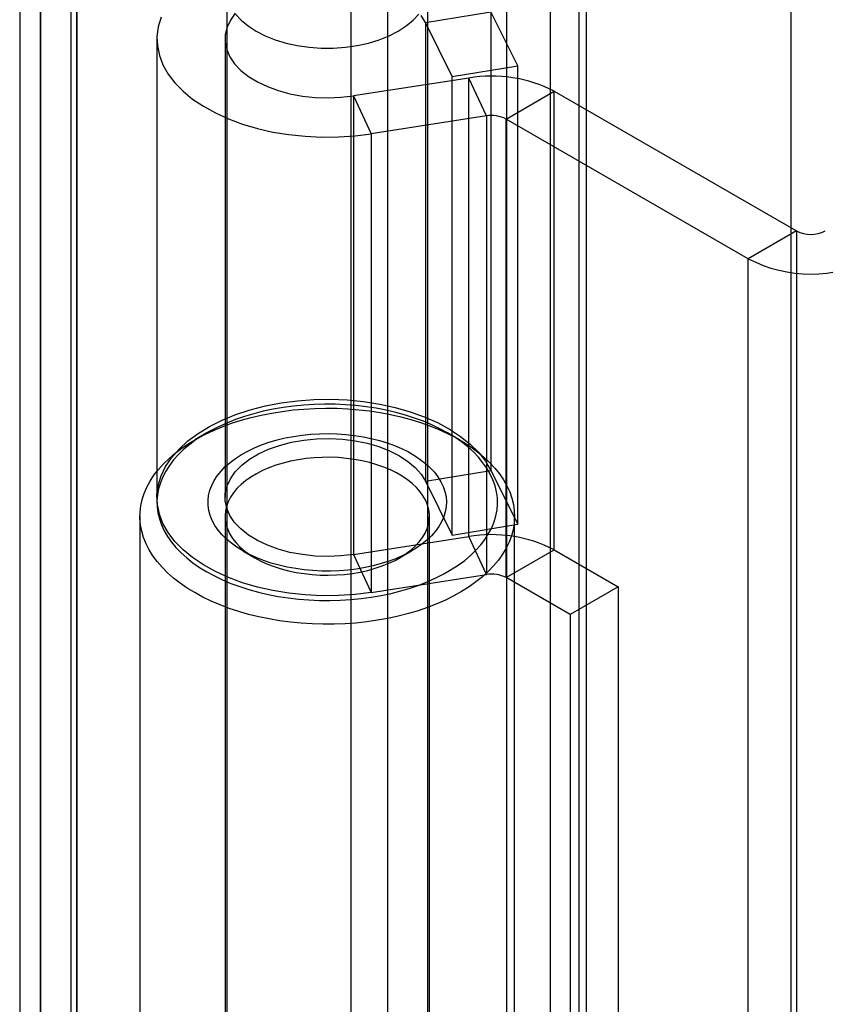
# Model space of a CAD drawing. Units: millimetres. Extents: x 63 to 4308, y 73 to 3064.
# Drawn here: x 3143 to 3161, y 2790 to 2812 of the extents above; entities that cross this region are included whole.
import ezdxf

# ---------------------------------------------------------------- set-up
doc = ezdxf.new("R2010")
doc.units = ezdxf.units.MM
doc.header["$LTSCALE"] = 2

msp = doc.modelspace()

# ---------------------------------------------------------------- linework, layer by layer
at = {"color": 7, "linetype": 'Continuous', "lineweight": 25}
for p, q in [((3153.894, 2856.358), (3153.894, 2490.874)), ((3155.485, 2856.333), (3155.485, 2490.9)), ((3143.632, 2484.594), (3143.632, 2847.664)), ((3144.427, 2484.135), (3144.427, 2847.205)), ((3143.17, 2846.859), (3143.17, 2484.113)), ((3144.295, 2846.859), (3144.295, 2484.113)), ((3144.427, 2846.513), (3144.427, 2484.092)), ((3143.632, 2846.054), (3143.632, 2483.632)), ((3155.644, 2828.587), (3155.644, 2495.806)), ((3154.849, 2828.128), (3154.849, 2495.347)), ((3160.152, 2824.699), (3160.152, 2494.49)), ((3160.152, 2823.78), (3160.152, 2493.571)), ((3150.473, 2780.312), (3150.473, 2817.056)), ((3151.269, 2816.597), (3151.269, 2779.852)), ((3147.73, 2812.31), (3147.73, 2781.843)), ((3152.155, 2781.843), (3152.155, 2812.31)), ((3152.106, 2811.597), (3153.547, 2811.835)), ((3154.137, 2810.648), (3153.547, 2811.835)), ((3153.547, 2811.835), (3153.547, 2801.731)), ((3152.106, 2811.597), (3152.106, 2801.492)), ((3152.695, 2810.409), (3152.106, 2811.597)), ((3146.193, 2811.239), (3146.193, 2801.134)), ((3147.693, 2811.239), (3147.693, 2801.134)), ((3152.695, 2810.409), (3154.137, 2810.648)), ((3154.137, 2800.543), (3154.137, 2810.648)), ((3153.06, 2810.376), (3150.525, 2809.984)), ((3152.695, 2800.305), (3152.695, 2810.409)), ((3153.448, 2809.54), (3153.06, 2810.376)), ((3153.06, 2800.272), (3153.06, 2810.376)), ((3153.883, 2809.473), (3154.943, 2810.085)), ((3154.943, 2810.085), (3160.275, 2807.007)), ((3154.943, 2799.98), (3154.943, 2810.085)), ((3150.525, 2809.984), (3150.913, 2809.148)), ((3150.525, 2809.984), (3150.525, 2799.879)), ((3153.448, 2809.54), (3150.913, 2809.148)), ((3153.448, 2809.54), (3153.448, 2799.435)), ((3159.214, 2806.395), (3153.883, 2809.473)), ((3153.883, 2799.368), (3153.883, 2809.473)), ((3150.913, 2809.148), (3150.913, 2799.043)), ((3160.275, 2807.007), (3159.214, 2806.395)), ((3160.275, 2807.007), (3160.275, 2772.712)), ((3159.214, 2772.1), (3159.214, 2806.395)), ((3147.291, 2802.557), (3147.025, 2802.404)), ((3152.86, 2802.404), (3152.595, 2802.557)), ((3152.106, 2801.492), (3153.547, 2801.731)), ((3153.547, 2801.731), (3154.137, 2800.543)), ((3152.106, 2801.492), (3152.695, 2800.305)), ((3145.818, 2800.721), (3145.818, 2787.462)), ((3147.693, 2800.721), (3147.693, 2787.462)), ((3152.193, 2787.462), (3152.193, 2800.721)), ((3154.068, 2787.462), (3154.068, 2800.721)), ((3152.695, 2800.305), (3154.137, 2800.543)), ((3150.525, 2799.879), (3153.06, 2800.272)), ((3153.448, 2799.435), (3153.06, 2800.272)), ((3148.086, 2799.956), (3148.351, 2799.802)), ((3150.525, 2799.879), (3150.913, 2799.043)), ((3151.534, 2799.802), (3151.799, 2799.956)), ((3153.883, 2799.368), (3154.943, 2799.98)), ((3154.943, 2799.98), (3156.351, 2799.168)), ((3150.913, 2799.043), (3153.448, 2799.435)), ((3155.29, 2798.555), (3153.883, 2799.368)), ((3156.351, 2799.168), (3155.29, 2798.555)), ((3156.351, 2799.168), (3156.351, 2785.082)), ((3155.29, 2798.555), (3155.29, 2784.47))]:
    msp.add_line(p, q, dxfattribs=at)
at = {"color": 7, "linetype": 'Continuous', "lineweight": 25, "flags": 128}
for points in [[(3147.918, 2811.805), (3147.81, 2811.653), (3147.736, 2811.494), (3147.698, 2811.331), (3147.696, 2811.166), (3147.73, 2811.002), (3147.8, 2810.843), (3147.904, 2810.689), (3148.041, 2810.545), (3148.208, 2810.411), (3148.404, 2810.291), (3148.624, 2810.187), (3148.865, 2810.099), (3149.123, 2810.029), (3149.395, 2809.979), (3149.676, 2809.949), (3149.961, 2809.94), (3150.245, 2809.952), (3150.525, 2809.984)], [(3147.925, 2811.786), (3148.049, 2811.65), (3148.201, 2811.523), (3148.378, 2811.407), (3148.578, 2811.305), (3148.798, 2811.217), (3149.035, 2811.146), (3149.284, 2811.091), (3149.544, 2811.054), (3149.809, 2811.036), (3150.076, 2811.036), (3150.342, 2811.054), (3150.601, 2811.091), (3150.851, 2811.146), (3151.087, 2811.217), (3151.307, 2811.305), (3151.507, 2811.407), (3151.684, 2811.523), (3151.836, 2811.65), (3151.96, 2811.786)], [(3146.284, 2811.714), (3146.221, 2811.506), (3146.194, 2811.295), (3146.202, 2811.083), (3146.247, 2810.873), (3146.326, 2810.666), (3146.44, 2810.465), (3146.588, 2810.271), (3146.768, 2810.087), (3146.978, 2809.913), (3147.216, 2809.753), (3147.48, 2809.606), (3147.768, 2809.475), (3148.077, 2809.361), (3148.404, 2809.265), (3148.745, 2809.187), (3149.098, 2809.13), (3149.459, 2809.092), (3149.824, 2809.075), (3150.191, 2809.079), (3150.555, 2809.103), (3150.913, 2809.148)], [(3152.106, 2811.597), (3152.01, 2811.752)], [(3147.026, 2799.037), (3146.86, 2799.139), (3146.704, 2799.246), (3146.56, 2799.358), (3146.427, 2799.475), (3146.307, 2799.596), (3146.199, 2799.721), (3146.103, 2799.85), (3146.021, 2799.982), (3145.953, 2800.116), (3145.898, 2800.252), (3145.858, 2800.39), (3145.831, 2800.529), (3145.819, 2800.668), (3145.82, 2800.808), (3145.836, 2800.948), (3145.867, 2801.086), (3145.911, 2801.224), (3145.969, 2801.36), (3146.041, 2801.493), (3146.126, 2801.624), (3146.224, 2801.752), (3146.336, 2801.876), (3146.459, 2801.996), (3146.595, 2802.112), (3146.742, 2802.223), (3146.9, 2802.329), (3147.069, 2802.429), (3147.248, 2802.523), (3147.436, 2802.612), (3147.632, 2802.693), (3147.837, 2802.768), (3148.048, 2802.836), (3148.267, 2802.897), (3148.491, 2802.95), (3148.72, 2802.995), (3148.953, 2803.032), (3149.19, 2803.062), (3149.429, 2803.083), (3149.67, 2803.097), (3149.912, 2803.102), (3150.155, 2803.099), (3150.396, 2803.088), (3150.636, 2803.068), (3150.873, 2803.041), (3151.107, 2803.005), (3151.338, 2802.962), (3151.563, 2802.911), (3151.783, 2802.852), (3151.996, 2802.786), (3152.203, 2802.713), (3152.401, 2802.633), (3152.592, 2802.546), (3152.773, 2802.453), (3152.944, 2802.354), (3153.105, 2802.25), (3153.255, 2802.14), (3153.393, 2802.025), (3153.52, 2801.906), (3153.634, 2801.783), (3153.736, 2801.656), (3153.825, 2801.526), (3153.9, 2801.393), (3153.961, 2801.258), (3154.009, 2801.121), (3154.043, 2800.982), (3154.062, 2800.843), (3154.068, 2800.703), (3154.059, 2800.564), (3154.036, 2800.424), (3153.998, 2800.286), (3153.947, 2800.15), (3153.882, 2800.015), (3153.804, 2799.883), (3153.712, 2799.753), (3153.607, 2799.627), (3153.49, 2799.505), (3153.36, 2799.387), (3153.218, 2799.273), (3153.066, 2799.165), (3152.902, 2799.062), (3152.728, 2798.964), (3152.545, 2798.873), (3152.353, 2798.788), (3152.152, 2798.71), (3151.944, 2798.638), (3151.729, 2798.574), (3151.507, 2798.517), (3151.281, 2798.468), (3151.049, 2798.427), (3150.814, 2798.393), (3150.576, 2798.368), (3150.336, 2798.35), (3150.094, 2798.341), (3149.852, 2798.34), (3149.61, 2798.347), (3149.369, 2798.363), (3149.131, 2798.386), (3148.895, 2798.418), (3148.662, 2798.457), (3148.434, 2798.504), (3148.212, 2798.559), (3147.995, 2798.622), (3147.785, 2798.691), (3147.582, 2798.768), (3147.388, 2798.851), (3147.202, 2798.941), (3147.026, 2799.037)], [(3147.291, 2799.496), (3147.459, 2799.405), (3147.637, 2799.32), (3147.823, 2799.241), (3148.018, 2799.169), (3148.22, 2799.104), (3148.428, 2799.047), (3148.642, 2798.996), (3148.861, 2798.954), (3149.084, 2798.92), (3149.31, 2798.893), (3149.539, 2798.875), (3149.77, 2798.864), (3150, 2798.862), (3150.231, 2798.868), (3150.461, 2798.883), (3150.688, 2798.905), (3150.913, 2798.936), (3151.134, 2798.974), (3151.351, 2799.021), (3151.562, 2799.074), (3151.767, 2799.136), (3151.966, 2799.204), (3152.156, 2799.279), (3152.338, 2799.361), (3152.511, 2799.45), (3152.675, 2799.544), (3152.828, 2799.644), (3152.97, 2799.749), (3153.1, 2799.859), (3153.219, 2799.973), (3153.325, 2800.092), (3153.418, 2800.214), (3153.498, 2800.339), (3153.565, 2800.467), (3153.618, 2800.596), (3153.657, 2800.728), (3153.682, 2800.86), (3153.692, 2800.994), (3153.689, 2801.127), (3153.671, 2801.26), (3153.639, 2801.392), (3153.593, 2801.523), (3153.533, 2801.651), (3153.46, 2801.778), (3153.373, 2801.901), (3153.273, 2802.022), (3153.161, 2802.138), (3153.036, 2802.25), (3152.9, 2802.358), (3152.753, 2802.461), (3152.594, 2802.558), (3152.426, 2802.649), (3152.248, 2802.734), (3152.062, 2802.813), (3151.867, 2802.885), (3151.666, 2802.95), (3151.457, 2803.007), (3151.243, 2803.057), (3151.024, 2803.1), (3150.801, 2803.134), (3150.575, 2803.161), (3150.346, 2803.179), (3150.116, 2803.189), (3149.885, 2803.191), (3149.654, 2803.185), (3149.425, 2803.171), (3149.197, 2803.148), (3148.972, 2803.118), (3148.751, 2803.08), (3148.534, 2803.033), (3148.323, 2802.979), (3148.118, 2802.918), (3147.92, 2802.85), (3147.729, 2802.774), (3147.547, 2802.692), (3147.374, 2802.604), (3147.211, 2802.51), (3147.058, 2802.41), (3146.916, 2802.305), (3146.785, 2802.195), (3146.667, 2802.08), (3146.56, 2801.962), (3146.467, 2801.84), (3146.387, 2801.715), (3146.32, 2801.587), (3146.268, 2801.457), (3146.229, 2801.326), (3146.204, 2801.193), (3146.193, 2801.06), (3146.197, 2800.927), (3146.214, 2800.794), (3146.246, 2800.662), (3146.292, 2800.531), (3146.352, 2800.402), (3146.425, 2800.276), (3146.512, 2800.152), (3146.612, 2800.032), (3146.724, 2799.916), (3146.849, 2799.803), (3146.985, 2799.696), (3147.133, 2799.593), (3147.291, 2799.496)], [(3150.913, 2799.043), (3150.555, 2798.998), (3150.191, 2798.974), (3149.824, 2798.97), (3149.459, 2798.987), (3149.098, 2799.025), (3148.745, 2799.083), (3148.404, 2799.16), (3148.077, 2799.256), (3147.768, 2799.37), (3147.48, 2799.501), (3147.216, 2799.648), (3146.978, 2799.809), (3146.768, 2799.982), (3146.588, 2800.167), (3146.44, 2800.36), (3146.326, 2800.562), (3146.247, 2800.768), (3146.202, 2800.978), (3146.194, 2801.19), (3146.221, 2801.401), (3146.284, 2801.61), (3146.382, 2801.814), (3146.514, 2802.011), (3146.679, 2802.2), (3146.875, 2802.379), (3147.1, 2802.546), (3147.352, 2802.7), (3147.63, 2802.838), (3147.929, 2802.96), (3148.248, 2803.065), (3148.582, 2803.151), (3148.93, 2803.218), (3149.287, 2803.266), (3149.651, 2803.292), (3150.018, 2803.298), (3150.383, 2803.284), (3150.745, 2803.249), (3151.099, 2803.193), (3151.442, 2803.118), (3151.77, 2803.024), (3152.081, 2802.912), (3152.372, 2802.783), (3152.639, 2802.638), (3152.881, 2802.479), (3153.094, 2802.307), (3153.278, 2802.124), (3153.429, 2801.931), (3153.547, 2801.731)], [(3148.087, 2799.955), (3147.955, 2800.037), (3147.833, 2800.125), (3147.724, 2800.217), (3147.626, 2800.314), (3147.541, 2800.415), (3147.47, 2800.519), (3147.411, 2800.626), (3147.367, 2800.735), (3147.337, 2800.845), (3147.32, 2800.957), (3147.319, 2801.069), (3147.331, 2801.181), (3147.358, 2801.292), (3147.399, 2801.401), (3147.454, 2801.508), (3147.522, 2801.613), (3147.604, 2801.715), (3147.698, 2801.813), (3147.805, 2801.906), (3147.923, 2801.995), (3148.053, 2802.078), (3148.192, 2802.156), (3148.341, 2802.228), (3148.499, 2802.293), (3148.665, 2802.351), (3148.838, 2802.402), (3149.017, 2802.445), (3149.201, 2802.481), (3149.389, 2802.508), (3149.58, 2802.528), (3149.773, 2802.539), (3149.967, 2802.542), (3150.161, 2802.537), (3150.353, 2802.524), (3150.544, 2802.502), (3150.731, 2802.472), (3150.914, 2802.435), (3151.091, 2802.39), (3151.262, 2802.337), (3151.426, 2802.277), (3151.582, 2802.21), (3151.729, 2802.137), (3151.866, 2802.058), (3151.993, 2801.973), (3152.108, 2801.883), (3152.212, 2801.789), (3152.303, 2801.69), (3152.382, 2801.587), (3152.447, 2801.482), (3152.498, 2801.374), (3152.535, 2801.264), (3152.559, 2801.153), (3152.568, 2801.041), (3152.562, 2800.929), (3152.543, 2800.818), (3152.509, 2800.707), (3152.461, 2800.599), (3152.399, 2800.493), (3152.324, 2800.389), (3152.236, 2800.29), (3152.135, 2800.194), (3152.023, 2800.103), (3151.899, 2800.016), (3151.764, 2799.936), (3151.62, 2799.861), (3151.466, 2799.793), (3151.304, 2799.731), (3151.134, 2799.677), (3150.958, 2799.63), (3150.777, 2799.59), (3150.591, 2799.558), (3150.401, 2799.535), (3150.209, 2799.519), (3150.015, 2799.512), (3149.821, 2799.513), (3149.628, 2799.522), (3149.437, 2799.54), (3149.248, 2799.566), (3149.063, 2799.599), (3148.882, 2799.641), (3148.708, 2799.69), (3148.54, 2799.746), (3148.38, 2799.809), (3148.229, 2799.879), (3148.087, 2799.955)], [(3150.525, 2799.879), (3150.245, 2799.847), (3149.961, 2799.835), (3149.676, 2799.844), (3149.395, 2799.874), (3149.123, 2799.924), (3148.865, 2799.994), (3148.624, 2800.082), (3148.404, 2800.187), (3148.208, 2800.307), (3148.041, 2800.44), (3147.904, 2800.585), (3147.8, 2800.738), (3147.73, 2800.898), (3147.696, 2801.061), (3147.698, 2801.226), (3147.736, 2801.389), (3147.81, 2801.548), (3147.918, 2801.701), (3148.059, 2801.844), (3148.229, 2801.976), (3148.428, 2802.094), (3148.65, 2802.197), (3148.894, 2802.283), (3149.154, 2802.351), (3149.427, 2802.398), (3149.709, 2802.426), (3149.994, 2802.433), (3150.278, 2802.418), (3150.557, 2802.384), (3150.826, 2802.329), (3151.081, 2802.255), (3151.317, 2802.163), (3151.531, 2802.054), (3151.72, 2801.93), (3151.881, 2801.794), (3152.01, 2801.647), (3152.106, 2801.492)], [(3148.352, 2799.802), (3148.483, 2799.732), (3148.624, 2799.668), (3148.773, 2799.611), (3148.929, 2799.561), (3149.092, 2799.518), (3149.26, 2799.483), (3149.433, 2799.456), (3149.608, 2799.436), (3149.786, 2799.425), (3149.965, 2799.422), (3150.144, 2799.427), (3150.321, 2799.44), (3150.496, 2799.462), (3150.668, 2799.491), (3150.835, 2799.528), (3150.996, 2799.573), (3151.151, 2799.625), (3151.298, 2799.684), (3151.436, 2799.749), (3151.565, 2799.821), (3151.684, 2799.898), (3151.791, 2799.98), (3151.888, 2800.068), (3151.971, 2800.159), (3152.042, 2800.254), (3152.1, 2800.351), (3152.144, 2800.451), (3152.174, 2800.553), (3152.19, 2800.656), (3152.192, 2800.759), (3152.179, 2800.862), (3152.153, 2800.965), (3152.112, 2801.065), (3152.058, 2801.164), (3151.99, 2801.259), (3151.91, 2801.351), (3151.817, 2801.44), (3151.712, 2801.523), (3151.596, 2801.602), (3151.469, 2801.675), (3151.333, 2801.742), (3151.188, 2801.802), (3151.035, 2801.856), (3150.876, 2801.903), (3150.71, 2801.942), (3150.539, 2801.973), (3150.365, 2801.996), (3150.188, 2802.012), (3150.01, 2802.019), (3149.831, 2802.018), (3149.653, 2802.009), (3149.476, 2801.991), (3149.303, 2801.966), (3149.134, 2801.933), (3148.969, 2801.892), (3148.811, 2801.843), (3148.66, 2801.788), (3148.517, 2801.726), (3148.384, 2801.657), (3148.26, 2801.583), (3148.146, 2801.503), (3148.044, 2801.418), (3147.954, 2801.329), (3147.877, 2801.236), (3147.813, 2801.139), (3147.762, 2801.04), (3147.725, 2800.939), (3147.702, 2800.837), (3147.693, 2800.734), (3147.698, 2800.63), (3147.718, 2800.528), (3147.751, 2800.426), (3147.799, 2800.327), (3147.86, 2800.23), (3147.934, 2800.136), (3148.021, 2800.045), (3148.12, 2799.959), (3148.23, 2799.878), (3148.352, 2799.802)]]:
    msp.add_lwpolyline(points, dxfattribs=at)
at = {"color": 7, "linetype": 'Continuous', "lineweight": 25}
for centre, radius, start, end in [((3153.568, 2807.426), 2.993, 62.6428, 99.7711), ((3153.565, 2808.859), 0.691, 62.6428, 99.7711), ((3160.593, 2807.621), 0.692, 242.6097, 297.3903), ((3160.593, 2809.042), 2.985, 242.4914, 297.5086), ((3153.568, 2797.322), 2.993, 62.6428, 99.7711), ((3153.565, 2798.754), 0.691, 62.6428, 99.7711)]:
    msp.add_arc(centre, radius, start, end, dxfattribs=at)

doc.saveas('drawing.dxf')
